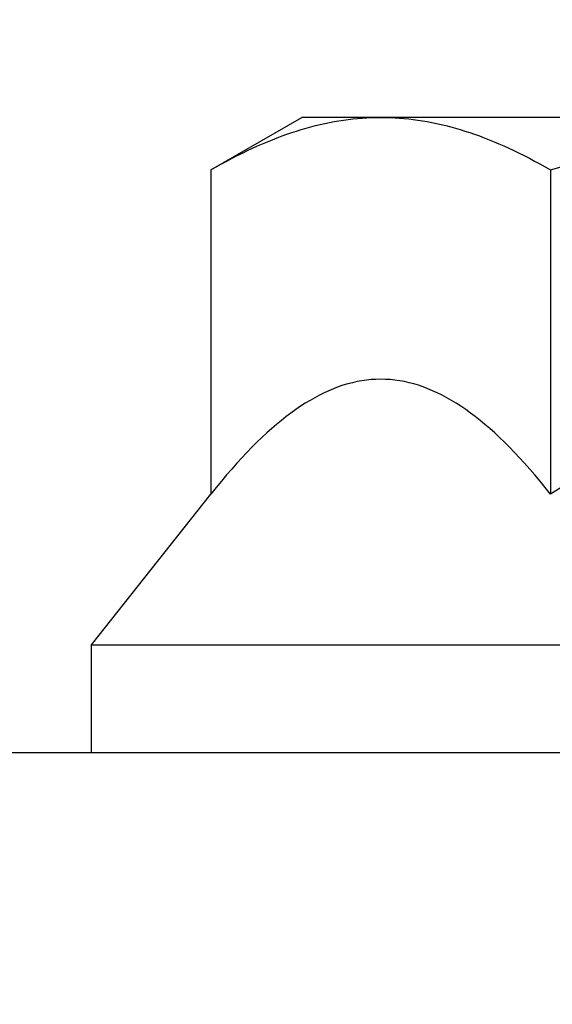
# Model space of a CAD drawing. Extents: x 5690 to 6070, y -770 to -577.
# Drawn here: x 5767 to 5768, y -760 to -759 of the extents above; entities that cross this region are included whole.
import ezdxf

# ---------------------------------------------------------------- set-up
doc = ezdxf.new("R2010")
doc.units = 0
doc.header["$LTSCALE"] = 250
doc.header["$MEASUREMENT"] = 0
doc.header["$PDMODE"] = 3
doc.header["$PDSIZE"] = -2
doc.layers.get('0').update_dxf_attribs({"color": 5, "linetype": 'CONTINUOUS', "lineweight": 20})
doc.layers.get('DEFPOINTS').update_dxf_attribs({"color": 2, "linetype": 'CONTINUOUS'})
doc.layers.add('2', color=2, linetype='CONTINUOUS', lineweight=25)
doc.styles.add('ROMANS', font='romans')
doc.dimstyles.new('LWDEC', dxfattribs={"dimscale": 0.1, "dimtxt": 2.5, "dimasz": 2, "dimexe": 1.25, "dimexo": 3, "dimgap": 2, "dimtad": 1, "dimtoh": 1, "dimdec": 4, "dimzin": 11, "dimdsep": 46, "dimlunit": 5, "dimtxsty": 'ROMANS', "dimcen": 0, "dimdle": 1.5, "dimazin": 0, "dimtfac": 1, "dimtdec": 4, "dimtix": 1, "dimtmove": 0, "dimatfit": 3, "dimfxl": 0, "dimfrac": 2, "dimtzin": 0, "dimarcsym": 0})

# ---------------------------------------------------------------- blocks, each defined once
blk = doc.blocks.new('*D545')
at = {"layer": '2', "color": 0, "lineweight": -2}
for p, q in [((5768.3044, -745.04163), (5773.92516, -745.04163)), ((5773.80016, -759.80847), (5773.80016, -745.24163)), ((5767.70699, -760.00847), (5773.92516, -760.00847))]:
    blk.add_line(p, q, dxfattribs=at)
at = {"layer": '2', "color": 0}
for points in [[(5773.76682, -745.24163), (5773.83349, -745.24163), (5773.80016, -745.04163)], [(5773.76682, -759.80847), (5773.83349, -759.80847), (5773.80016, -760.00847)]]:
    blk.add_solid(points, dxfattribs=at)
at = {"layer": 'DEFPOINTS', "color": 0}
for p in [(5768.0044, -745.04163), (5773.80016, -745.04163), (5767.40699, -760.00847)]:
    blk.add_point(p, dxfattribs=at)
at = {"layer": '2', "color": 0, "insert": (5773.43349, -752.52505), "char_height": 0.25, "attachment_point": 5, "rotation": 90, "style": 'ROMANS'}
blk.add_mtext('System Height', dxfattribs=at)
blk = doc.blocks.new('A$C7ACE5863')
at = {"color": 7, "linetype": 'Continuous'}
for p, q in [((7.5438, 6.5938), (12.3556, 6.5938)), ((11.7394, 6.5159), (11.6949, 6.5043)), ((11.7837, 6.5266), (11.7394, 6.5159)), ((11.828, 6.5365), (11.7837, 6.5266)), ((11.8721, 6.5456), (11.828, 6.5365)), ((11.9161, 6.5539), (11.8721, 6.5456)), ((11.9601, 6.5615), (11.9161, 6.5539)), ((12.0041, 6.5682), (11.9601, 6.5615)), ((12.048, 6.5742), (12.0041, 6.5682)), ((12.0919, 6.5794), (12.048, 6.5742)), ((12.1357, 6.5838), (12.0919, 6.5794)), ((12.1796, 6.5874), (12.1357, 6.5838)), ((12.2235, 6.5902), (12.1796, 6.5874)), ((12.2675, 6.5922), (12.2235, 6.5902)), ((12.3115, 6.5934), (12.2675, 6.5922)), ((12.3556, 6.5938), (12.3115, 6.5934)), ((12.3997, 6.5934), (12.3556, 6.5938)), ((12.3556, 6.5938), (13.1, 6.5938)), ((12.4438, 6.5922), (12.3997, 6.5934)), ((12.4877, 6.5902), (12.4438, 6.5922)), ((12.5317, 6.5874), (12.4877, 6.5902)), ((12.5756, 6.5838), (12.5317, 6.5874)), ((12.6194, 6.5794), (12.5756, 6.5838)), ((12.6633, 6.5742), (12.6194, 6.5794)), ((12.7072, 6.5682), (12.6633, 6.5742)), ((12.7511, 6.5615), (12.7072, 6.5682)), ((12.7951, 6.5539), (12.7511, 6.5615)), ((12.8392, 6.5456), (12.7951, 6.5539)), ((12.8833, 6.5365), (12.8392, 6.5456)), ((12.9276, 6.5266), (12.8833, 6.5365)), ((12.9719, 6.5159), (12.9276, 6.5266)), ((13.0164, 6.5043), (12.9719, 6.5159)), ((13.9596, 6.0976), (13.1, 6.5938)), ((11.4243, 6.4184), (11.3785, 6.4012)), ((11.4699, 6.4347), (11.4243, 6.4184)), ((11.5153, 6.4503), (11.4699, 6.4347)), ((11.5605, 6.465), (11.5153, 6.4503)), ((11.6055, 6.4789), (11.5605, 6.465)), ((11.6503, 6.492), (11.6055, 6.4789)), ((11.6949, 6.5043), (11.6503, 6.492)), ((13.061, 6.492), (13.0164, 6.5043)), ((13.1058, 6.4789), (13.061, 6.492)), ((13.1508, 6.465), (13.1058, 6.4789)), ((13.196, 6.4503), (13.1508, 6.465)), ((13.2414, 6.4347), (13.196, 6.4503)), ((13.287, 6.4184), (13.2414, 6.4347)), ((13.3328, 6.4012), (13.287, 6.4184)), ((11.1922, 6.3239), (11.1449, 6.3024)), ((11.2392, 6.3445), (11.1922, 6.3239)), ((11.2859, 6.3642), (11.2392, 6.3445)), ((11.3323, 6.3831), (11.2859, 6.3642)), ((11.3785, 6.4012), (11.3323, 6.3831)), ((13.379, 6.3831), (13.3328, 6.4012)), ((13.4254, 6.3642), (13.379, 6.3831)), ((13.4721, 6.3445), (13.4254, 6.3642)), ((13.5191, 6.3239), (13.4721, 6.3445)), ((13.5664, 6.3024), (13.5191, 6.3239)), ((11.0006, 6.2326), (10.9517, 6.2075)), ((11.0491, 6.2568), (11.0006, 6.2326)), ((11.0972, 6.28), (11.0491, 6.2568)), ((11.1449, 6.3024), (11.0972, 6.28)), ((13.6141, 6.28), (13.5664, 6.3024)), ((13.6622, 6.2568), (13.6141, 6.28)), ((13.7107, 6.2326), (13.6622, 6.2568)), ((13.7596, 6.2075), (13.7107, 6.2326)), ((10.8527, 6.1545), (10.8024, 6.1265)), ((10.9024, 6.1815), (10.8527, 6.1545)), ((10.9517, 6.2075), (10.9024, 6.1815)), ((13.8089, 6.1815), (13.7596, 6.2075)), ((13.8586, 6.1545), (13.8089, 6.1815)), ((13.9089, 6.1265), (13.8586, 6.1545)), ((10.7517, 6.0976), (10.6502, 6.1265)), ((10.8024, 6.1265), (10.7517, 6.0976)), ((10.7517, 6.0976), (10.7517, 3.0378)), ((13.9596, 6.0976), (13.9089, 6.1265)), ((13.9596, 6.0976), (13.9596, 3.0378)), ((12.0878, 4.0892), (12.1322, 4.0991)), ((12.1322, 4.0991), (12.1767, 4.1072)), ((12.1767, 4.1072), (12.2213, 4.1135)), ((12.2213, 4.1135), (12.266, 4.1181)), ((12.266, 4.1181), (12.3107, 4.1208)), ((12.3107, 4.1208), (12.3556, 4.1217)), ((12.3556, 4.1217), (12.4006, 4.1208)), ((12.4006, 4.1208), (12.4453, 4.1181)), ((12.4453, 4.1181), (12.49, 4.1135)), ((12.49, 4.1135), (12.5346, 4.1072)), ((12.5346, 4.1072), (12.5791, 4.0991)), ((12.5791, 4.0991), (12.6235, 4.0892)), ((11.8215, 3.9934), (11.8659, 4.0137)), ((11.8659, 4.0137), (11.9103, 4.0323)), ((11.9103, 4.0323), (11.9546, 4.0491)), ((11.9546, 4.0491), (11.999, 4.0642)), ((11.999, 4.0642), (12.0434, 4.0776)), ((12.0434, 4.0776), (12.0878, 4.0892)), ((12.6235, 4.0892), (12.6679, 4.0776)), ((12.6679, 4.0776), (12.7123, 4.0642)), ((12.7123, 4.0642), (12.7566, 4.0491)), ((12.7566, 4.0491), (12.801, 4.0323)), ((12.801, 4.0323), (12.8454, 4.0137)), ((12.8454, 4.0137), (12.8898, 3.9934)), ((11.643, 3.8949), (11.6878, 3.9221)), ((11.6878, 3.9221), (11.7324, 3.9476)), ((11.7324, 3.9476), (11.777, 3.9713)), ((11.777, 3.9713), (11.8215, 3.9934)), ((12.8898, 3.9934), (12.9343, 3.9713)), ((12.9343, 3.9713), (12.9789, 3.9476)), ((12.9789, 3.9476), (13.0235, 3.9221)), ((13.0235, 3.9221), (13.0683, 3.8949)), ((11.508, 3.8029), (11.5531, 3.8353)), ((11.5531, 3.8353), (11.5981, 3.866)), ((11.5981, 3.866), (11.643, 3.8949)), ((13.0683, 3.8949), (13.1131, 3.866)), ((13.1131, 3.866), (13.1581, 3.8353)), ((13.1581, 3.8353), (13.2033, 3.8029)), ((11.3715, 3.6951), (11.4172, 3.7328)), ((11.4172, 3.7328), (11.4627, 3.7687)), ((11.4627, 3.7687), (11.508, 3.8029)), ((13.2033, 3.8029), (13.2486, 3.7687)), ((13.2486, 3.7687), (13.2941, 3.7328)), ((13.2941, 3.7328), (13.3398, 3.6951)), ((11.2794, 3.6144), (11.3256, 3.6556)), ((11.3256, 3.6556), (11.3715, 3.6951)), ((13.3398, 3.6951), (13.3857, 3.6556)), ((13.3857, 3.6556), (13.4319, 3.6144)), ((11.1864, 3.5264), (11.233, 3.5713)), ((11.233, 3.5713), (11.2794, 3.6144)), ((13.4319, 3.6144), (13.4783, 3.5713)), ((13.4783, 3.5713), (13.5249, 3.5264)), ((11.0922, 3.4312), (11.1394, 3.4797)), ((11.1394, 3.4797), (11.1864, 3.5264)), ((13.5249, 3.5264), (13.5719, 3.4797)), ((13.5719, 3.4797), (13.6191, 3.4312)), ((10.9967, 3.3285), (11.0446, 3.3808)), ((11.0446, 3.3808), (11.0922, 3.4312)), ((13.6191, 3.4312), (13.6667, 3.3808)), ((13.6667, 3.3808), (13.7145, 3.3285)), ((10.8999, 3.2181), (10.9485, 3.2742)), ((10.9485, 3.2742), (10.9967, 3.3285)), ((13.7145, 3.3285), (13.7628, 3.2742)), ((13.7628, 3.2742), (13.8114, 3.2181)), ((10.8509, 3.16), (10.8999, 3.2181)), ((13.8114, 3.2181), (13.8604, 3.16)), ((10.652, 3.0999), (10.7517, 3.0378)), ((10.7517, 3.0378), (10.8015, 3.0999)), ((10.8015, 3.0999), (10.8509, 3.16)), ((13.8604, 3.16), (13.9098, 3.0999)), ((13.9098, 3.0999), (13.9596, 3.0378)), ((15.0876, 1.6154), (13.9596, 3.0378)), ((15.0876, 1.6154), (0, 1.6154)), ((15.0876, 0.5994), (15.0876, 1.6154)), ((15.0876, 0.5994), (0, 0.5994))]:
    blk.add_line(p, q, dxfattribs=at)

msp = doc.modelspace()

# ---------------------------------------------------------------- linework, layer by layer
at = {"layer": '2'}
msp.add_lwpolyline([(5766.58633, -759.66472), (5768.35798, -759.66472), (5768.35798, -759.86157), (5766.58633, -759.86157)], close=True, dxfattribs=at)

# ---------------------------------------------------------------- block references
at = {"layer": '2', "xscale": -0.03937, "yscale": 0.03937, "zscale": 0.03937}
msp.add_blockref('A$C7ACE5863', (5768.07308, -759.68832), dxfattribs=at)

# ---------------------------------------------------------------- dimensions: what is measured, and where the dimension line sits
at = {"layer": '2'}
dim = msp.add_linear_dim(base=(5773.80016, -745.04163), p1=(5767.40699, -760.00847), p2=(5768.0044, -745.04163), angle=90, text='System Height', dimstyle='LWDEC', override={"dimpost": '"'}, dxfattribs=at)
dim.commit()
dim.dimension.update_dxf_attribs({"geometry": '*D545', "text_midpoint": (5773.43349, -752.52505)})

doc.saveas('drawing.dxf')
